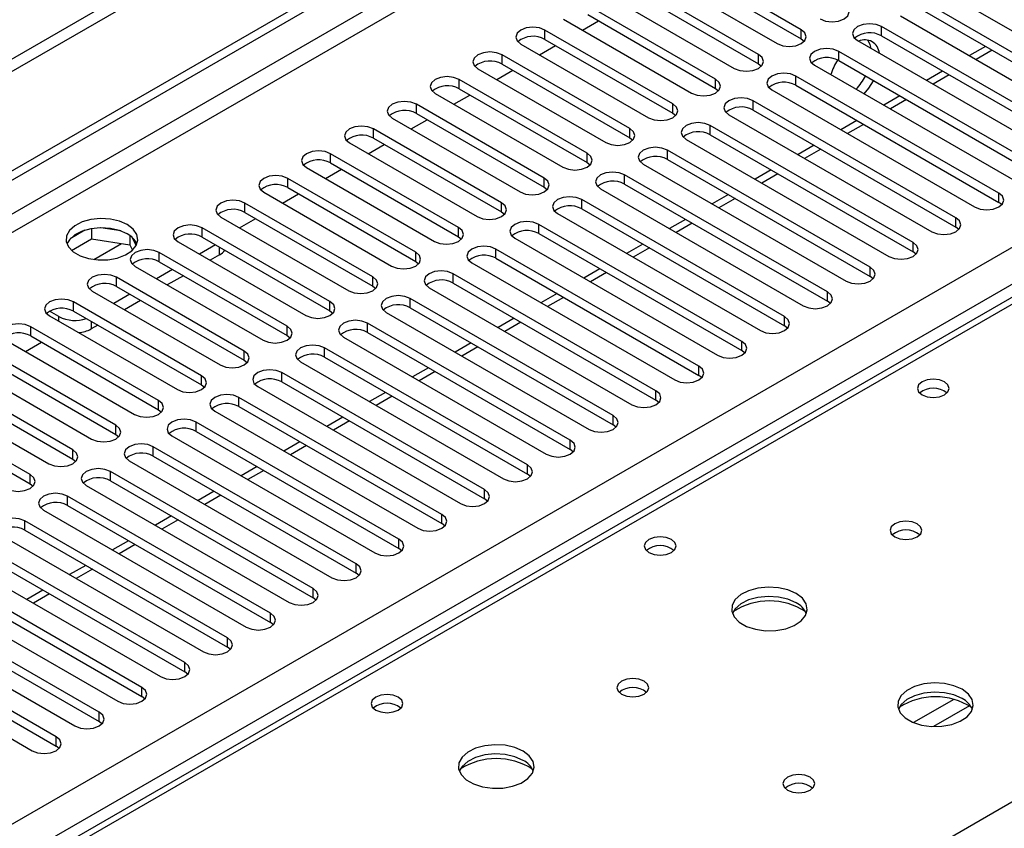
# Model space of a CAD drawing. Units: millimetres. Extents: x 4 to 10294, y 11 to 14564.
# Drawn here: x 3045 to 3175, y 2225 to 2332 of the extents above; entities that cross this region are included whole.
import ezdxf

# ---------------------------------------------------------------- set-up
doc = ezdxf.new("R2010")
doc.units = ezdxf.units.MM
doc.header["$LTSCALE"] = 49

msp = doc.modelspace()

# ---------------------------------------------------------------- linework, layer by layer
at = {"color": 7, "linetype": 'Continuous', "lineweight": 25}
for p, q in [((4267.19, 3032.262), (2766.002, 2165.644)), ((4267.19, 3030.629), (2766.002, 2164.011)), ((2563.416, 2033.946), (3934.496, 2825.454)), ((2564.477, 2033.334), (3935.557, 2824.841)), ((3681.391, 2586.381), (2963.678, 2172.054)), ((3148.618, 2330.24), (3131.735, 2339.986)), ((3131.735, 2338.761), (3148.618, 2329.015)), ((3128.554, 2338.149), (3145.436, 2328.403)), ((3142.961, 2326.974), (3126.079, 2336.72)), ((3122.897, 2334.883), (3139.779, 2325.137)), ((3126.079, 2335.495), (3142.961, 2325.75)), ((3167.356, 2335.342), (3194.137, 2319.882)), ((3191.663, 2318.453), (3164.881, 2333.914)), ((3137.304, 2323.709), (3120.422, 2333.454)), ((3120.422, 2332.23), (3137.304, 2322.484)), ((3164.881, 2332.689), (3191.663, 2317.228)), ((3117.24, 2331.618), (3134.122, 2321.872)), ((3119.722, 2330.185), (3121.843, 2331.409)), ((3161.699, 2332.077), (3188.481, 2316.616)), ((3131.647, 2320.443), (3114.765, 2330.189)), ((3186.006, 2315.187), (3159.224, 2330.648)), ((3111.583, 2328.352), (3128.465, 2318.606)), ((3114.765, 2328.964), (3131.647, 2319.218)), ((3148.618, 2329.015), (3149.011, 2328.709)), ((3156.042, 2328.811), (3182.824, 2313.35)), ((3159.224, 2329.423), (3186.006, 2313.963)), ((3114.065, 2326.919), (3116.186, 2328.143)), ((3180.349, 2311.922), (3153.567, 2327.383)), ((3172.936, 2328.039), (3170.814, 2326.815)), ((3125.99, 2317.177), (3109.108, 2326.923)), ((3142.961, 2325.75), (3143.354, 2325.443)), ((3153.567, 2326.158), (3180.349, 2310.697)), ((3105.926, 2325.086), (3122.808, 2315.34)), ((3108.408, 2323.653), (3110.529, 2324.878)), ((3109.108, 2325.698), (3125.99, 2315.953)), ((3150.385, 2325.546), (3177.167, 2310.085)), ((3167.279, 2324.774), (3165.158, 2323.549)), ((3120.333, 2313.912), (3103.451, 2323.658)), ((3174.692, 2308.656), (3147.911, 2324.117)), ((3103.451, 2322.433), (3120.333, 2312.687)), ((3137.304, 2322.484), (3137.697, 2322.178)), ((3144.729, 2322.28), (3171.51, 2306.819)), ((3147.911, 2322.892), (3174.692, 2307.431)), ((3100.269, 2321.821), (3117.151, 2312.075)), ((3102.751, 2320.388), (3104.873, 2321.612)), ((3169.035, 2305.39), (3142.253, 2320.851)), ((3161.622, 2321.508), (3159.501, 2320.283)), ((3114.677, 2310.646), (3097.794, 2320.392)), ((3142.253, 2319.626), (3169.035, 2304.166)), ((3094.612, 2318.555), (3111.494, 2308.809)), ((3097.095, 2317.122), (3099.216, 2318.347)), ((3097.794, 2319.167), (3114.677, 2309.421)), ((3131.647, 2319.218), (3132.04, 2318.912)), ((3139.072, 2319.014), (3165.853, 2303.554)), ((3155.965, 2318.242), (3153.844, 2317.018)), ((3109.019, 2307.38), (3092.137, 2317.126)), ((3163.378, 2302.125), (3136.597, 2317.586)), ((3092.137, 2315.901), (3109.019, 2306.156)), ((3125.99, 2315.953), (3126.383, 2315.647)), ((3133.415, 2315.749), (3160.196, 2300.288)), ((3136.597, 2316.361), (3163.378, 2300.9)), ((3088.955, 2315.289), (3105.838, 2305.544)), ((3091.438, 2313.857), (3093.559, 2315.081)), ((3157.722, 2298.859), (3130.94, 2314.32)), ((3150.308, 2314.977), (3148.187, 2313.752)), ((3103.363, 2304.115), (3086.48, 2313.861)), ((3130.94, 2313.095), (3157.722, 2297.634)), ((3083.299, 2312.024), (3100.181, 2302.278)), ((3085.781, 2310.591), (3087.902, 2311.815)), ((3086.48, 2312.636), (3103.363, 2302.89)), ((3120.333, 2312.687), (3120.727, 2312.381)), ((3127.758, 2312.483), (3154.54, 2297.022)), ((3144.651, 2311.711), (3142.53, 2310.486)), ((3097.706, 2300.849), (3080.824, 2310.595)), ((3152.065, 2295.594), (3125.283, 2311.054)), ((3080.824, 2309.37), (3097.706, 2299.624)), ((3114.677, 2309.421), (3115.07, 2309.115)), ((3122.101, 2309.217), (3148.883, 2293.757)), ((3125.283, 2309.83), (3152.065, 2294.369)), ((3077.642, 2308.758), (3094.524, 2299.012)), ((3080.124, 2307.325), (3082.245, 2308.55)), ((3146.408, 2292.328), (3119.626, 2307.789)), ((3138.995, 2308.445), (3136.873, 2307.221)), ((3092.049, 2297.584), (3075.167, 2307.33)), ((3119.626, 2306.564), (3146.408, 2291.103)), ((3175.085, 2307.125), (3174.692, 2307.431)), ((3071.985, 2305.493), (3088.867, 2295.747)), ((3074.467, 2304.06), (3076.588, 2305.284)), ((3075.167, 2306.105), (3092.049, 2296.359)), ((3109.019, 2306.156), (3109.413, 2305.85)), ((3116.444, 2305.952), (3143.226, 2290.491)), ((3133.337, 2305.18), (3131.216, 2303.955)), ((3054.017, 2303.733), (3052.088, 2302.619)), ((3054.91, 2303.946), (3054.91, 2302.615)), ((3058.765, 2303.652), (3056.13, 2304.059)), ((3086.392, 2294.318), (3069.51, 2304.064)), ((3140.751, 2289.062), (3113.969, 2304.523)), ((3169.428, 2303.86), (3169.035, 2304.166)), ((3052.252, 2301.081), (3054.91, 2302.615)), ((3054.91, 2302.615), (3059.985, 2301.83)), ((3059.985, 2303.027), (3059.985, 2301.83)), ((3060.797, 2301.714), (3060.312, 2302.759)), ((3069.51, 2302.839), (3086.392, 2293.093)), ((3103.363, 2302.89), (3103.756, 2302.584)), ((3110.787, 2302.686), (3137.569, 2287.225)), ((3113.969, 2303.298), (3140.751, 2287.837)), ((3059.985, 2301.83), (3060.319, 2301.11)), ((3066.328, 2302.227), (3083.21, 2292.481)), ((3071.278, 2301.819), (3069.157, 2300.594)), ((3135.094, 2285.797), (3108.312, 2301.257)), ((3127.681, 2301.914), (3125.56, 2300.689)), ((3080.735, 2291.052), (3063.853, 2300.798)), ((3071.826, 2300.502), (3070.571, 2299.778)), ((3108.312, 2300.033), (3135.094, 2284.572)), ((3163.772, 2300.594), (3163.378, 2300.9)), ((3060.671, 2298.961), (3077.553, 2289.215)), ((3065.621, 2298.553), (3063.5, 2297.328)), ((3063.853, 2299.573), (3080.735, 2289.827)), ((3097.706, 2299.624), (3098.099, 2299.318)), ((3105.13, 2299.421), (3131.912, 2283.96)), ((3122.024, 2298.648), (3119.903, 2297.424)), ((3075.078, 2287.787), (3058.196, 2297.533)), ((3067.035, 2297.736), (3064.914, 2296.512)), ((3129.437, 2282.531), (3102.656, 2297.992)), ((3158.115, 2297.328), (3157.722, 2297.634)), ((3058.196, 2296.308), (3075.078, 2286.562)), ((3092.049, 2296.359), (3092.442, 2296.053)), ((3099.474, 2296.155), (3126.255, 2280.694)), ((3102.656, 2296.767), (3129.437, 2281.306)), ((3055.014, 2295.696), (3071.897, 2285.95)), ((3059.964, 2295.287), (3057.843, 2294.063)), ((3123.781, 2279.265), (3096.999, 2294.726)), ((3116.367, 2295.383), (3114.246, 2294.158)), ((3069.422, 2284.521), (3052.539, 2294.267)), ((3061.378, 2294.471), (3059.257, 2293.246)), ((3096.999, 2293.501), (3123.781, 2278.041)), ((3152.458, 2294.063), (3152.065, 2294.369)), ((3049.358, 2292.43), (3066.24, 2282.684)), ((3050.613, 2292.338), (3049.376, 2293.053)), ((3052.539, 2293.042), (3069.422, 2283.296)), ((3086.392, 2293.093), (3086.785, 2292.787)), ((3093.817, 2292.889), (3120.599, 2277.429)), ((3110.71, 2292.117), (3108.589, 2290.893)), ((3063.765, 2281.255), (3046.883, 2291.001)), ((3055.722, 2291.205), (3054.855, 2290.705)), ((3118.124, 2276), (3091.342, 2291.461)), ((3146.801, 2290.797), (3146.408, 2291.103)), ((3046.883, 2289.777), (3063.765, 2280.031)), ((3080.735, 2289.827), (3081.128, 2289.521)), ((3088.16, 2289.624), (3114.941, 2274.163)), ((3091.342, 2290.236), (3118.124, 2274.775)), ((3043.7, 2289.164), (3060.583, 2279.418)), ((3046.183, 2287.731), (3048.304, 2288.956)), ((3112.467, 2272.734), (3085.685, 2288.195)), ((3105.053, 2288.851), (3102.932, 2287.627)), ((3058.108, 2277.99), (3041.226, 2287.736)), ((3085.685, 2286.97), (3112.467, 2271.509)), ((3141.144, 2287.531), (3140.751, 2287.837)), ((3038.044, 2285.899), (3054.926, 2276.153)), ((3041.226, 2286.511), (3058.108, 2276.765)), ((3075.078, 2286.562), (3075.472, 2286.256)), ((3082.503, 2286.358), (3109.285, 2270.897)), ((3099.396, 2285.586), (3097.275, 2284.361)), ((3052.451, 2274.724), (3035.569, 2284.47)), ((3106.81, 2269.469), (3080.028, 2284.929)), ((3135.487, 2284.266), (3135.094, 2284.572)), ((3035.569, 2283.245), (3052.451, 2273.499)), ((3069.422, 2283.296), (3069.815, 2282.99)), ((3076.846, 2283.092), (3103.628, 2267.632)), ((3080.028, 2283.704), (3106.81, 2268.244)), ((3032.387, 2282.633), (3049.269, 2272.887)), ((3101.153, 2266.203), (3074.371, 2281.664)), ((3093.74, 2282.32), (3091.618, 2281.096)), ((3046.794, 2271.459), (3029.912, 2281.204)), ((3074.371, 2280.439), (3101.153, 2264.978)), ((3129.831, 2281), (3129.437, 2281.306)), ((3029.912, 2279.98), (3046.794, 2270.234)), ((3063.765, 2280.031), (3064.158, 2279.725)), ((3071.189, 2279.827), (3097.971, 2264.366)), ((3088.083, 2279.055), (3085.962, 2277.83)), ((3095.496, 2262.937), (3068.715, 2278.398)), ((3124.174, 2277.735), (3123.781, 2278.041)), ((3058.108, 2276.765), (3058.501, 2276.459)), ((3065.532, 2276.561), (3092.314, 2261.1)), ((3068.715, 2277.173), (3095.496, 2261.713)), ((3089.839, 2259.672), (3063.057, 2275.132)), ((3082.426, 2275.789), (3080.305, 2274.565)), ((3063.057, 2273.907), (3089.839, 2258.447)), ((3118.517, 2274.469), (3118.124, 2274.775)), ((3052.451, 2273.499), (3052.844, 2273.193)), ((3059.876, 2273.295), (3086.657, 2257.835)), ((3076.769, 2272.523), (3074.648, 2271.299)), ((3084.182, 2256.406), (3057.401, 2271.867)), ((3112.86, 2271.203), (3112.467, 2271.509)), ((3046.794, 2270.234), (3047.187, 2269.928)), ((3054.219, 2270.03), (3081, 2254.569)), ((3057.401, 2270.642), (3084.182, 2255.181)), ((3078.526, 2253.14), (3051.744, 2268.601)), ((3071.112, 2269.258), (3068.991, 2268.033)), ((3051.744, 2267.376), (3078.526, 2251.916)), ((3107.203, 2267.938), (3106.81, 2268.244)), ((3048.562, 2266.764), (3075.344, 2251.303)), ((3065.455, 2265.992), (3063.334, 2264.768)), ((3072.869, 2249.875), (3046.087, 2265.336)), ((3101.546, 2264.672), (3101.153, 2264.978)), ((3042.905, 2263.499), (3069.687, 2248.038)), ((3046.087, 2264.111), (3072.869, 2248.65)), ((3067.212, 2246.609), (3040.43, 2262.07)), ((3059.799, 2262.727), (3057.677, 2261.502)), ((3040.43, 2260.845), (3067.212, 2245.384)), ((3095.89, 2261.406), (3095.496, 2261.713)), ((3037.248, 2260.233), (3064.03, 2244.772)), ((3054.142, 2259.461), (3052.02, 2258.236)), ((3061.555, 2243.343), (3034.773, 2258.804)), ((3090.232, 2258.141), (3089.839, 2258.447)), ((3031.591, 2256.967), (3058.373, 2241.507)), ((3034.773, 2257.579), (3061.555, 2242.119)), ((3055.898, 2240.078), (3029.116, 2255.539)), ((3048.485, 2256.195), (3046.364, 2254.971)), ((3029.116, 2254.314), (3055.898, 2238.853)), ((3084.576, 2254.875), (3084.182, 2255.181)), ((3025.935, 2253.702), (3052.716, 2238.241)), ((3050.241, 2236.812), (3023.46, 2252.273)), ((3078.919, 2251.61), (3078.526, 2251.916)), ((3020.278, 2250.436), (3047.059, 2234.975)), ((3023.46, 2251.048), (3050.241, 2235.587)), ((3073.262, 2248.344), (3072.869, 2248.65)), ((3067.605, 2245.078), (3067.212, 2245.384)), ((3061.948, 2241.813), (3061.555, 2242.119)), ((3056.291, 2238.547), (3055.898, 2238.853)), ((3050.635, 2235.281), (3050.241, 2235.587))]:
    msp.add_line(p, q, dxfattribs=at)
at = {"color": 8, "linetype": 'Continuous', "lineweight": 25}
for p, q in [((3935.557, 2820.35), (2564.477, 2028.843)), ((2565.537, 2027.006), (3936.618, 2818.513)), ((2708.55, 2031.394), (3929.016, 2735.954)), ((3931.137, 2732.28), (2710.671, 2027.72)), ((3682.766, 2586.245), (2965.053, 2171.918)), ((3021.975, 2139.058), (3360.502, 2334.485)), ((3114.765, 2328.964), (3114.765, 2330.189)), ((3148.618, 2329.015), (3148.618, 2330.24)), ((3159.224, 2329.423), (3159.224, 2330.648)), ((3153.567, 2326.158), (3153.567, 2327.383)), ((3173.814, 2327.532), (3171.693, 2326.307)), ((3109.108, 2325.698), (3109.108, 2326.923)), ((3142.961, 2325.75), (3142.961, 2326.974)), ((3103.451, 2322.433), (3103.451, 2323.658)), ((3137.304, 2322.484), (3137.304, 2323.709)), ((3147.911, 2322.892), (3147.911, 2324.117)), ((3168.157, 2324.266), (3166.036, 2323.042)), ((3142.253, 2319.626), (3142.253, 2320.851)), ((3162.501, 2321.001), (3160.379, 2319.776)), ((3097.794, 2319.167), (3097.794, 2320.392)), ((3131.647, 2319.218), (3131.647, 2320.443)), ((3092.137, 2315.901), (3092.137, 2317.126)), ((3125.99, 2315.953), (3125.99, 2317.177)), ((3136.597, 2316.361), (3136.597, 2317.586)), ((3156.844, 2317.735), (3154.723, 2316.511)), ((3130.94, 2313.095), (3130.94, 2314.32)), ((3151.187, 2314.469), (3149.065, 2313.245)), ((3086.48, 2312.636), (3086.48, 2313.861)), ((3120.333, 2312.687), (3120.333, 2313.912)), ((3080.824, 2309.37), (3080.824, 2310.595)), ((3114.677, 2309.421), (3114.677, 2310.646)), ((3125.283, 2309.83), (3125.283, 2311.054)), ((3145.53, 2311.204), (3143.409, 2309.979)), ((3119.626, 2306.564), (3119.626, 2307.789)), ((3139.873, 2307.938), (3137.752, 2306.714)), ((3174.692, 2307.431), (3174.692, 2308.656)), ((3075.167, 2306.105), (3075.167, 2307.33)), ((3109.019, 2306.156), (3109.019, 2307.38)), ((3169.035, 2304.166), (3169.035, 2305.39)), ((3069.51, 2302.839), (3069.51, 2304.064)), ((3103.363, 2302.89), (3103.363, 2304.115)), ((3113.969, 2303.298), (3113.969, 2304.523)), ((3134.216, 2304.673), (3132.095, 2303.448)), ((3055.192, 2299.873), (3058.879, 2302.001)), ((3071.826, 2300.502), (3071.826, 2301.502)), ((3108.312, 2300.033), (3108.312, 2301.257)), ((3128.559, 2301.407), (3126.438, 2300.182)), ((3163.378, 2300.9), (3163.378, 2302.125)), ((3063.853, 2299.573), (3063.853, 2300.798)), ((3097.706, 2299.624), (3097.706, 2300.849)), ((3157.722, 2297.634), (3157.722, 2298.859)), ((3058.196, 2296.308), (3058.196, 2297.533)), ((3092.049, 2296.359), (3092.049, 2297.584)), ((3102.656, 2296.767), (3102.656, 2297.992)), ((3122.902, 2298.141), (3120.781, 2296.917)), ((3096.999, 2293.501), (3096.999, 2294.726)), ((3117.246, 2294.876), (3115.124, 2293.651)), ((3152.065, 2294.369), (3152.065, 2295.594)), ((3052.539, 2293.042), (3052.539, 2294.267)), ((3086.392, 2293.093), (3086.392, 2294.318)), ((3050.613, 2291.705), (3050.613, 2292.338)), ((3146.408, 2291.103), (3146.408, 2292.328)), ((3046.883, 2289.777), (3046.883, 2291.001)), ((3054.855, 2291.705), (3054.855, 2290.705)), ((3080.735, 2289.827), (3080.735, 2291.052)), ((3091.342, 2290.236), (3091.342, 2291.461)), ((3111.589, 2291.61), (3109.468, 2290.385)), ((3085.685, 2286.97), (3085.685, 2288.195)), ((3105.932, 2288.344), (3103.811, 2287.12)), ((3140.751, 2287.837), (3140.751, 2289.062)), ((3075.078, 2286.562), (3075.078, 2287.787)), ((3135.094, 2284.572), (3135.094, 2285.797)), ((3069.422, 2283.296), (3069.422, 2284.521)), ((3080.028, 2283.704), (3080.028, 2284.929)), ((3100.275, 2285.079), (3098.154, 2283.854)), ((3074.371, 2280.439), (3074.371, 2281.664)), ((3094.618, 2281.813), (3092.497, 2280.589)), ((3129.437, 2281.306), (3129.437, 2282.531)), ((3063.765, 2280.031), (3063.765, 2281.255)), ((3123.781, 2278.041), (3123.781, 2279.265)), ((3058.108, 2276.765), (3058.108, 2277.99)), ((3068.715, 2277.173), (3068.715, 2278.398)), ((3088.961, 2278.547), (3086.84, 2277.323)), ((3063.057, 2273.907), (3063.057, 2275.132)), ((3083.305, 2275.282), (3081.183, 2274.057)), ((3118.124, 2274.775), (3118.124, 2276)), ((3052.451, 2273.499), (3052.451, 2274.724)), ((3112.467, 2271.509), (3112.467, 2272.734)), ((3046.794, 2270.234), (3046.794, 2271.459)), ((3057.401, 2270.642), (3057.401, 2271.867)), ((3077.648, 2272.016), (3075.527, 2270.792)), ((3051.744, 2267.376), (3051.744, 2268.601)), ((3071.991, 2268.75), (3069.869, 2267.526)), ((3106.81, 2268.244), (3106.81, 2269.469)), ((3101.153, 2264.978), (3101.153, 2266.203)), ((3046.087, 2264.111), (3046.087, 2265.336)), ((3066.334, 2265.485), (3064.213, 2264.26)), ((3060.677, 2262.219), (3058.556, 2260.995)), ((3095.496, 2261.713), (3095.496, 2262.937)), ((3089.839, 2258.447), (3089.839, 2259.672)), ((3055.02, 2258.954), (3052.899, 2257.729)), ((3049.363, 2255.688), (3047.242, 2254.464)), ((3084.182, 2255.181), (3084.182, 2256.406)), ((3078.526, 2251.916), (3078.526, 2253.14)), ((3072.869, 2248.65), (3072.869, 2249.875)), ((3067.212, 2245.384), (3067.212, 2246.609)), ((3061.555, 2242.119), (3061.555, 2243.343)), ((3168.778, 2241.76), (3163.454, 2238.686)), ((3055.898, 2238.853), (3055.898, 2240.078)), ((3170.819, 2240.897), (3166.085, 2238.164)), ((3050.241, 2235.587), (3050.241, 2236.812))]:
    msp.add_line(p, q, dxfattribs=at)
at = {"color": 7, "linetype": 'Continuous', "lineweight": 25, "flags": 128}
for points in [[(3151.092, 2331.669), (3151.822, 2331.387), (3152.683, 2331.288), (3153.545, 2331.387), (3154.275, 2331.669), (3154.762, 2332.09), (3154.933, 2332.587), (3154.762, 2333.084), (3154.274, 2333.506)], [(3159.224, 2330.648), (3158.494, 2330.93), (3157.633, 2331.029), (3156.772, 2330.93), (3156.042, 2330.648), (3155.555, 2330.227), (3155.383, 2329.73), (3155.554, 2329.233), (3156.042, 2328.811)], [(3114.765, 2330.189), (3114.035, 2330.47), (3113.174, 2330.569), (3112.313, 2330.47), (3111.583, 2330.189), (3111.095, 2329.768), (3110.924, 2329.27), (3111.095, 2328.773), (3111.583, 2328.352)], [(3145.436, 2328.403), (3146.166, 2328.121), (3147.027, 2328.023), (3147.888, 2328.122), (3148.617, 2328.403), (3149.105, 2328.824), (3149.277, 2329.321), (3149.105, 2329.819), (3148.618, 2330.24)], [(3157.866, 2327.758), (3157.723, 2328.307), (3157.415, 2328.868)], [(3109.108, 2326.923), (3108.378, 2327.205), (3107.517, 2327.304), (3106.656, 2327.205), (3105.926, 2326.923), (3105.438, 2326.502), (3105.267, 2326.005), (3105.438, 2325.508), (3105.926, 2325.086)], [(3153.567, 2327.383), (3152.837, 2327.664), (3151.976, 2327.763), (3151.115, 2327.664), (3150.385, 2327.382), (3149.898, 2326.961), (3149.726, 2326.464), (3149.898, 2325.967), (3150.385, 2325.546)], [(3139.779, 2325.137), (3140.509, 2324.856), (3141.37, 2324.757), (3142.231, 2324.856), (3142.961, 2325.137), (3143.448, 2325.559), (3143.62, 2326.056), (3143.449, 2326.553), (3142.961, 2326.974)], [(3147.911, 2324.117), (3147.181, 2324.399), (3146.32, 2324.497), (3145.458, 2324.398), (3144.728, 2324.117), (3144.241, 2323.695), (3144.07, 2323.198), (3144.241, 2322.701), (3144.729, 2322.28)], [(3103.451, 2323.658), (3102.721, 2323.939), (3101.86, 2324.038), (3100.999, 2323.939), (3100.269, 2323.658), (3099.782, 2323.236), (3099.61, 2322.739), (3099.781, 2322.242), (3100.269, 2321.821)], [(3134.122, 2321.872), (3134.852, 2321.59), (3135.713, 2321.491), (3136.574, 2321.59), (3137.304, 2321.872), (3137.792, 2322.293), (3137.963, 2322.79), (3137.791, 2323.287), (3137.304, 2323.709)], [(3156.937, 2321.763), (3157.555, 2322.518), (3158.162, 2323.505)], [(3097.794, 2320.392), (3097.064, 2320.673), (3096.203, 2320.773), (3095.342, 2320.674), (3094.612, 2320.392), (3094.124, 2319.971), (3093.953, 2319.473), (3094.125, 2318.977), (3094.612, 2318.555)], [(3142.253, 2320.851), (3141.524, 2321.133), (3140.662, 2321.232), (3139.802, 2321.133), (3139.072, 2320.851), (3138.584, 2320.43), (3138.412, 2319.933), (3138.584, 2319.436), (3139.072, 2319.014)], [(3128.465, 2318.606), (3129.195, 2318.324), (3130.056, 2318.226), (3130.917, 2318.325), (3131.647, 2318.606), (3132.135, 2319.027), (3132.306, 2319.525), (3132.135, 2320.022), (3131.647, 2320.443)], [(3136.597, 2317.586), (3135.867, 2317.867), (3135.006, 2317.966), (3134.145, 2317.867), (3133.415, 2317.586), (3132.927, 2317.164), (3132.756, 2316.667), (3132.927, 2316.17), (3133.415, 2315.749)], [(3092.137, 2317.126), (3091.407, 2317.408), (3090.546, 2317.507), (3089.686, 2317.408), (3088.955, 2317.126), (3088.468, 2316.705), (3088.296, 2316.208), (3088.468, 2315.711), (3088.955, 2315.289)], [(3122.808, 2315.34), (3123.538, 2315.059), (3124.399, 2314.96), (3125.26, 2315.059), (3125.99, 2315.34), (3126.478, 2315.762), (3126.649, 2316.259), (3126.478, 2316.756), (3125.99, 2317.177)], [(3086.48, 2313.861), (3085.751, 2314.142), (3084.89, 2314.241), (3084.028, 2314.142), (3083.299, 2313.861), (3082.811, 2313.439), (3082.64, 2312.942), (3082.811, 2312.445), (3083.299, 2312.024)], [(3130.94, 2314.32), (3130.21, 2314.602), (3129.349, 2314.7), (3128.488, 2314.601), (3127.758, 2314.32), (3127.27, 2313.899), (3127.099, 2313.402), (3127.27, 2312.904), (3127.758, 2312.483)], [(3117.151, 2312.075), (3117.881, 2311.793), (3118.742, 2311.694), (3119.603, 2311.793), (3120.333, 2312.075), (3120.821, 2312.496), (3120.992, 2312.993), (3120.821, 2313.49), (3120.333, 2313.912)], [(3125.283, 2311.054), (3124.553, 2311.336), (3123.692, 2311.435), (3122.831, 2311.336), (3122.101, 2311.054), (3121.613, 2310.633), (3121.442, 2310.136), (3121.613, 2309.639), (3122.101, 2309.217)], [(3080.824, 2310.595), (3080.094, 2310.877), (3079.233, 2310.976), (3078.372, 2310.877), (3077.642, 2310.595), (3077.154, 2310.174), (3076.983, 2309.677), (3077.154, 2309.18), (3077.642, 2308.758)], [(3111.494, 2308.809), (3112.225, 2308.528), (3113.085, 2308.429), (3113.946, 2308.528), (3114.676, 2308.809), (3115.164, 2309.231), (3115.336, 2309.728), (3115.164, 2310.225), (3114.677, 2310.646)], [(3075.167, 2307.33), (3074.437, 2307.611), (3073.576, 2307.71), (3072.715, 2307.611), (3071.985, 2307.329), (3071.497, 2306.908), (3071.326, 2306.411), (3071.497, 2305.914), (3071.985, 2305.493)], [(3119.626, 2307.789), (3118.896, 2308.07), (3118.035, 2308.169), (3117.174, 2308.07), (3116.444, 2307.789), (3115.956, 2307.367), (3115.785, 2306.87), (3115.957, 2306.373), (3116.444, 2305.952)], [(3171.51, 2306.819), (3172.24, 2306.538), (3173.101, 2306.439), (3173.962, 2306.538), (3174.692, 2306.819), (3175.18, 2307.241), (3175.351, 2307.738), (3175.18, 2308.235), (3174.692, 2308.656)], [(3105.838, 2305.544), (3106.567, 2305.262), (3107.429, 2305.163), (3108.29, 2305.262), (3109.02, 2305.544), (3109.507, 2305.965), (3109.678, 2306.462), (3109.507, 2306.959), (3109.019, 2307.38)], [(3059.628, 2304.482), (3058.598, 2304.934), (3057.394, 2305.208), (3056.107, 2305.284), (3054.833, 2305.157), (3053.665, 2304.836), (3052.69, 2304.346), (3051.98, 2303.721), (3051.589, 2303.009), (3051.545, 2302.263), (3051.851, 2301.537), (3052.485, 2300.887), (3053.4, 2300.358), (3054.527, 2299.992), (3055.784, 2299.816), (3057.077, 2299.841), (3058.31, 2300.067), (3059.391, 2300.477), (3060.242, 2301.04), (3060.797, 2301.714), (3061.017, 2302.45), (3060.885, 2303.193), (3060.41, 2303.887), (3059.628, 2304.482)], [(3165.853, 2303.554), (3166.583, 2303.272), (3167.444, 2303.173), (3168.305, 2303.272), (3169.035, 2303.554), (3169.523, 2303.975), (3169.694, 2304.472), (3169.523, 2304.969), (3169.035, 2305.39)], [(3059.628, 2303.258), (3058.598, 2303.709), (3057.394, 2303.983), (3056.107, 2304.059), (3054.833, 2303.932), (3053.665, 2303.612), (3052.69, 2303.121), (3051.98, 2302.496), (3051.64, 2301.931)], [(3069.51, 2304.064), (3068.78, 2304.345), (3067.919, 2304.444), (3067.058, 2304.345), (3066.328, 2304.064), (3065.84, 2303.642), (3065.669, 2303.145), (3065.84, 2302.648), (3066.328, 2302.227)], [(3100.181, 2302.278), (3100.911, 2301.996), (3101.772, 2301.897), (3102.633, 2301.996), (3103.363, 2302.278), (3103.85, 2302.699), (3104.022, 2303.196), (3103.85, 2303.693), (3103.363, 2304.115)], [(3113.969, 2304.523), (3113.239, 2304.805), (3112.378, 2304.903), (3111.517, 2304.805), (3110.787, 2304.523), (3110.3, 2304.102), (3110.128, 2303.605), (3110.299, 2303.107), (3110.787, 2302.686)], [(3063.853, 2300.798), (3063.123, 2301.08), (3062.262, 2301.179), (3061.401, 2301.08), (3060.671, 2300.798), (3060.183, 2300.377), (3060.012, 2299.88), (3060.183, 2299.383), (3060.671, 2298.961)], [(3108.312, 2301.257), (3107.583, 2301.539), (3106.721, 2301.638), (3105.86, 2301.539), (3105.131, 2301.258), (3104.643, 2300.836), (3104.471, 2300.339), (3104.643, 2299.842), (3105.13, 2299.421)], [(3160.196, 2300.288), (3160.926, 2300.006), (3161.787, 2299.907), (3162.648, 2300.006), (3163.379, 2300.288), (3163.866, 2300.709), (3164.037, 2301.206), (3163.866, 2301.703), (3163.378, 2302.125)], [(3094.524, 2299.012), (3095.254, 2298.731), (3096.115, 2298.632), (3096.976, 2298.731), (3097.706, 2299.012), (3098.194, 2299.434), (3098.365, 2299.931), (3098.194, 2300.428), (3097.706, 2300.849)], [(3154.54, 2297.022), (3155.27, 2296.741), (3156.131, 2296.642), (3156.992, 2296.741), (3157.721, 2297.022), (3158.209, 2297.444), (3158.381, 2297.941), (3158.209, 2298.438), (3157.722, 2298.859)], [(3058.196, 2297.533), (3057.466, 2297.814), (3056.605, 2297.913), (3055.744, 2297.814), (3055.014, 2297.533), (3054.527, 2297.111), (3054.355, 2296.614), (3054.527, 2296.117), (3055.014, 2295.696)], [(3088.867, 2295.747), (3089.597, 2295.465), (3090.458, 2295.366), (3091.319, 2295.465), (3092.049, 2295.747), (3092.537, 2296.168), (3092.708, 2296.665), (3092.537, 2297.162), (3092.049, 2297.584)], [(3102.656, 2297.992), (3101.926, 2298.273), (3101.065, 2298.372), (3100.204, 2298.273), (3099.474, 2297.992), (3098.986, 2297.57), (3098.815, 2297.073), (3098.986, 2296.576), (3099.474, 2296.155)], [(3052.539, 2294.267), (3051.81, 2294.549), (3050.948, 2294.647), (3050.087, 2294.548), (3049.357, 2294.267), (3048.87, 2293.846), (3048.699, 2293.349), (3048.87, 2292.851), (3049.358, 2292.43)], [(3096.999, 2294.726), (3096.269, 2295.008), (3095.408, 2295.107), (3094.547, 2295.008), (3093.817, 2294.726), (3093.329, 2294.305), (3093.158, 2293.808), (3093.329, 2293.311), (3093.817, 2292.889)], [(3148.883, 2293.757), (3149.613, 2293.475), (3150.474, 2293.376), (3151.335, 2293.475), (3152.065, 2293.757), (3152.552, 2294.178), (3152.724, 2294.675), (3152.553, 2295.172), (3152.065, 2295.594)], [(3083.21, 2292.481), (3083.94, 2292.2), (3084.801, 2292.101), (3085.662, 2292.199), (3086.392, 2292.481), (3086.88, 2292.903), (3087.051, 2293.4), (3086.88, 2293.897), (3086.392, 2294.318)], [(3143.226, 2290.491), (3143.956, 2290.21), (3144.817, 2290.111), (3145.678, 2290.209), (3146.408, 2290.491), (3146.896, 2290.912), (3147.067, 2291.41), (3146.895, 2291.906), (3146.408, 2292.328)], [(3046.883, 2291.001), (3046.153, 2291.283), (3045.292, 2291.382), (3044.431, 2291.283), (3043.701, 2291.001), (3043.213, 2290.58), (3043.042, 2290.083), (3043.213, 2289.586), (3043.7, 2289.164)], [(3077.553, 2289.215), (3078.283, 2288.934), (3079.144, 2288.835), (3080.005, 2288.934), (3080.735, 2289.215), (3081.223, 2289.637), (3081.394, 2290.134), (3081.223, 2290.631), (3080.735, 2291.052)], [(3091.342, 2291.461), (3090.612, 2291.742), (3089.751, 2291.841), (3088.89, 2291.742), (3088.16, 2291.461), (3087.672, 2291.039), (3087.501, 2290.542), (3087.672, 2290.045), (3088.16, 2289.624)], [(3085.685, 2288.195), (3084.955, 2288.476), (3084.094, 2288.575), (3083.233, 2288.476), (3082.503, 2288.195), (3082.015, 2287.774), (3081.844, 2287.276), (3082.015, 2286.779), (3082.503, 2286.358)], [(3137.569, 2287.225), (3138.299, 2286.944), (3139.16, 2286.845), (3140.021, 2286.944), (3140.751, 2287.225), (3141.239, 2287.647), (3141.41, 2288.144), (3141.239, 2288.641), (3140.751, 2289.062)], [(3071.897, 2285.95), (3072.626, 2285.668), (3073.487, 2285.569), (3074.349, 2285.668), (3075.079, 2285.95), (3075.566, 2286.371), (3075.737, 2286.868), (3075.566, 2287.365), (3075.078, 2287.787)], [(3131.912, 2283.96), (3132.642, 2283.678), (3133.503, 2283.579), (3134.364, 2283.678), (3135.094, 2283.96), (3135.582, 2284.381), (3135.753, 2284.878), (3135.582, 2285.375), (3135.094, 2285.797)], [(3066.24, 2282.684), (3066.97, 2282.403), (3067.831, 2282.304), (3068.692, 2282.403), (3069.421, 2282.684), (3069.909, 2283.106), (3070.081, 2283.603), (3069.909, 2284.1), (3069.422, 2284.521)], [(3080.028, 2284.929), (3079.298, 2285.211), (3078.437, 2285.31), (3077.576, 2285.211), (3076.846, 2284.929), (3076.359, 2284.508), (3076.187, 2284.011), (3076.358, 2283.514), (3076.846, 2283.092)], [(3167.533, 2283.705), (3166.852, 2283.967), (3166.048, 2284.06), (3165.244, 2283.967), (3164.563, 2283.705), (3164.108, 2283.311), (3163.948, 2282.847), (3164.108, 2282.383), (3164.563, 2281.99), (3165.244, 2281.727), (3166.048, 2281.635), (3166.852, 2281.727), (3167.533, 2281.99), (3167.988, 2282.383), (3168.148, 2282.847), (3167.988, 2283.311), (3167.533, 2283.705)], [(3074.371, 2281.664), (3073.641, 2281.945), (3072.78, 2282.044), (3071.919, 2281.945), (3071.189, 2281.664), (3070.702, 2281.242), (3070.53, 2280.745), (3070.702, 2280.248), (3071.189, 2279.827)], [(3126.255, 2280.694), (3126.985, 2280.413), (3127.846, 2280.314), (3128.707, 2280.413), (3129.437, 2280.694), (3129.925, 2281.116), (3130.096, 2281.613), (3129.925, 2282.11), (3129.437, 2282.531)], [(3060.583, 2279.418), (3061.313, 2279.137), (3062.174, 2279.038), (3063.035, 2279.137), (3063.765, 2279.418), (3064.253, 2279.84), (3064.424, 2280.337), (3064.253, 2280.834), (3063.765, 2281.255)], [(3120.599, 2277.429), (3121.328, 2277.147), (3122.19, 2277.048), (3123.05, 2277.147), (3123.78, 2277.428), (3124.268, 2277.85), (3124.44, 2278.347), (3124.268, 2278.844), (3123.781, 2279.265)], [(3054.926, 2276.153), (3055.656, 2275.871), (3056.517, 2275.772), (3057.378, 2275.871), (3058.108, 2276.153), (3058.596, 2276.574), (3058.767, 2277.071), (3058.596, 2277.568), (3058.108, 2277.99)], [(3068.715, 2278.398), (3067.985, 2278.68), (3067.124, 2278.779), (3066.263, 2278.68), (3065.532, 2278.398), (3065.045, 2277.977), (3064.874, 2277.48), (3065.045, 2276.983), (3065.532, 2276.561)], [(3063.057, 2275.132), (3062.328, 2275.414), (3061.467, 2275.513), (3060.606, 2275.414), (3059.876, 2275.132), (3059.388, 2274.711), (3059.217, 2274.214), (3059.388, 2273.717), (3059.876, 2273.295)], [(3114.941, 2274.163), (3115.672, 2273.881), (3116.532, 2273.782), (3117.394, 2273.881), (3118.124, 2274.163), (3118.611, 2274.584), (3118.783, 2275.081), (3118.611, 2275.578), (3118.124, 2276)], [(3049.269, 2272.887), (3049.999, 2272.606), (3050.86, 2272.507), (3051.721, 2272.606), (3052.451, 2272.887), (3052.939, 2273.309), (3053.11, 2273.806), (3052.939, 2274.303), (3052.451, 2274.724)], [(3109.285, 2270.897), (3110.015, 2270.616), (3110.876, 2270.517), (3111.737, 2270.616), (3112.467, 2270.897), (3112.954, 2271.319), (3113.126, 2271.816), (3112.954, 2272.313), (3112.467, 2272.734)], [(3043.612, 2269.622), (3044.342, 2269.34), (3045.203, 2269.241), (3046.064, 2269.34), (3046.794, 2269.622), (3047.282, 2270.043), (3047.453, 2270.54), (3047.282, 2271.037), (3046.794, 2271.459)], [(3057.401, 2271.867), (3056.671, 2272.148), (3055.81, 2272.247), (3054.949, 2272.148), (3054.219, 2271.867), (3053.731, 2271.445), (3053.56, 2270.948), (3053.731, 2270.451), (3054.219, 2270.03)], [(3051.744, 2268.601), (3051.014, 2268.883), (3050.153, 2268.982), (3049.292, 2268.883), (3048.562, 2268.601), (3048.074, 2268.18), (3047.903, 2267.683), (3048.074, 2267.186), (3048.562, 2266.764)], [(3103.628, 2267.632), (3104.358, 2267.35), (3105.219, 2267.251), (3106.08, 2267.35), (3106.81, 2267.632), (3107.298, 2268.053), (3107.469, 2268.55), (3107.298, 2269.047), (3106.81, 2269.469)], [(3097.971, 2264.366), (3098.701, 2264.084), (3099.562, 2263.986), (3100.423, 2264.084), (3101.153, 2264.366), (3101.641, 2264.787), (3101.812, 2265.284), (3101.641, 2265.782), (3101.153, 2266.203)], [(3046.087, 2265.336), (3045.357, 2265.617), (3044.496, 2265.716), (3043.635, 2265.617), (3042.905, 2265.335), (3042.418, 2264.914), (3042.246, 2264.417), (3042.417, 2263.92), (3042.905, 2263.499)], [(3163.927, 2264.968), (3163.246, 2265.23), (3162.443, 2265.323), (3161.639, 2265.23), (3160.957, 2264.968), (3160.502, 2264.574), (3160.342, 2264.11), (3160.502, 2263.647), (3160.957, 2263.253), (3161.639, 2262.99), (3162.442, 2262.898), (3163.246, 2262.99), (3163.927, 2263.253), (3164.383, 2263.647), (3164.543, 2264.11), (3164.382, 2264.574), (3163.927, 2264.968)], [(3092.314, 2261.1), (3093.044, 2260.819), (3093.905, 2260.72), (3094.766, 2260.819), (3095.496, 2261.1), (3095.984, 2261.522), (3096.155, 2262.019), (3095.984, 2262.516), (3095.496, 2262.937)], [(3131.47, 2262.886), (3130.789, 2263.149), (3129.986, 2263.241), (3129.182, 2263.149), (3128.501, 2262.886), (3128.046, 2262.493), (3127.886, 2262.029), (3128.045, 2261.565), (3128.501, 2261.172), (3129.182, 2260.909), (3129.986, 2260.817), (3130.789, 2260.909), (3131.47, 2261.172), (3131.926, 2261.565), (3132.086, 2262.029), (3131.926, 2262.493), (3131.47, 2262.886)], [(3086.657, 2257.835), (3087.387, 2257.553), (3088.248, 2257.454), (3089.109, 2257.553), (3089.839, 2257.835), (3090.327, 2258.256), (3090.498, 2258.753), (3090.327, 2259.25), (3089.839, 2259.672)], [(3081, 2254.569), (3081.73, 2254.287), (3082.591, 2254.189), (3083.453, 2254.288), (3084.183, 2254.569), (3084.67, 2254.99), (3084.841, 2255.488), (3084.67, 2255.985), (3084.182, 2256.406)], [(3147.947, 2255.742), (3146.862, 2256.217), (3145.595, 2256.506), (3144.24, 2256.586), (3142.898, 2256.452), (3141.669, 2256.115), (3140.642, 2255.598), (3139.896, 2254.941), (3139.484, 2254.192), (3139.437, 2253.406), (3139.76, 2252.642), (3140.427, 2251.957), (3141.39, 2251.401), (3142.577, 2251.016), (3143.9, 2250.83), (3145.261, 2250.857), (3146.559, 2251.095), (3147.697, 2251.526), (3148.592, 2252.118), (3149.177, 2252.828), (3149.408, 2253.603), (3149.269, 2254.385), (3148.769, 2255.116), (3147.947, 2255.742)], [(3147.947, 2254.517), (3146.862, 2254.992), (3145.595, 2255.281), (3144.24, 2255.361), (3142.898, 2255.228), (3141.669, 2254.89), (3140.642, 2254.373), (3139.896, 2253.716), (3139.525, 2253.089)], [(3075.344, 2251.303), (3076.074, 2251.022), (3076.935, 2250.923), (3077.796, 2251.022), (3078.525, 2251.303), (3079.013, 2251.725), (3079.185, 2252.222), (3079.013, 2252.719), (3078.526, 2253.14)], [(3069.687, 2248.038), (3070.417, 2247.756), (3071.278, 2247.657), (3072.139, 2247.756), (3072.869, 2248.038), (3073.357, 2248.459), (3073.528, 2248.956), (3073.357, 2249.453), (3072.869, 2249.875)], [(3064.03, 2244.772), (3064.76, 2244.491), (3065.621, 2244.392), (3066.482, 2244.491), (3067.212, 2244.772), (3067.7, 2245.194), (3067.871, 2245.691), (3067.7, 2246.188), (3067.212, 2246.609)], [(3127.865, 2244.149), (3127.183, 2244.412), (3126.38, 2244.504), (3125.576, 2244.412), (3124.895, 2244.149), (3124.44, 2243.756), (3124.28, 2243.292), (3124.44, 2242.828), (3124.895, 2242.435), (3125.576, 2242.172), (3126.38, 2242.08), (3127.183, 2242.172), (3127.865, 2242.435), (3128.32, 2242.828), (3128.48, 2243.292), (3128.32, 2243.756), (3127.865, 2244.149)], [(3169.867, 2243.088), (3168.782, 2243.563), (3167.515, 2243.851), (3166.161, 2243.932), (3164.819, 2243.798), (3163.589, 2243.46), (3162.563, 2242.944), (3161.816, 2242.287), (3161.404, 2241.537), (3161.358, 2240.752), (3161.68, 2239.988), (3162.347, 2239.303), (3163.31, 2238.747), (3164.497, 2238.362), (3165.82, 2238.176), (3167.181, 2238.202), (3168.479, 2238.44), (3169.617, 2238.871), (3170.512, 2239.464), (3171.097, 2240.174), (3171.328, 2240.948), (3171.189, 2241.73), (3170.69, 2242.462), (3169.867, 2243.088)], [(3058.373, 2241.507), (3059.103, 2241.225), (3059.964, 2241.126), (3060.825, 2241.225), (3061.555, 2241.507), (3062.043, 2241.928), (3062.214, 2242.425), (3062.043, 2242.922), (3061.555, 2243.343)], [(3169.867, 2241.863), (3168.782, 2242.338), (3167.515, 2242.626), (3166.161, 2242.707), (3164.819, 2242.573), (3163.589, 2242.236), (3162.563, 2241.719), (3161.816, 2241.062), (3161.445, 2240.434)], [(3095.408, 2242.068), (3094.727, 2242.33), (3093.923, 2242.423), (3093.12, 2242.331), (3092.438, 2242.068), (3091.983, 2241.674), (3091.823, 2241.21), (3091.983, 2240.746), (3092.438, 2240.353), (3093.119, 2240.09), (3093.923, 2239.998), (3094.727, 2240.09), (3095.408, 2240.353), (3095.863, 2240.747), (3096.023, 2241.21), (3095.863, 2241.674), (3095.408, 2242.068)], [(3052.716, 2238.241), (3053.446, 2237.959), (3054.307, 2237.86), (3055.168, 2237.959), (3055.898, 2238.241), (3056.386, 2238.662), (3056.557, 2239.159), (3056.386, 2239.656), (3055.898, 2240.078)], [(3047.059, 2234.975), (3047.789, 2234.694), (3048.65, 2234.595), (3049.512, 2234.694), (3050.241, 2234.975), (3050.729, 2235.397), (3050.9, 2235.894), (3050.729, 2236.391), (3050.241, 2236.812)], [(3111.884, 2234.924), (3110.799, 2235.399), (3109.533, 2235.687), (3108.178, 2235.767), (3106.836, 2235.634), (3105.607, 2235.296), (3104.58, 2234.78), (3103.833, 2234.123), (3103.421, 2233.373), (3103.375, 2232.588), (3103.697, 2231.824), (3104.365, 2231.139), (3105.327, 2230.583), (3106.515, 2230.198), (3107.837, 2230.011), (3109.198, 2230.038), (3110.496, 2230.276), (3111.635, 2230.707), (3112.53, 2231.3), (3113.114, 2232.01), (3113.346, 2232.784), (3113.207, 2233.566), (3112.707, 2234.297), (3111.884, 2234.924)], [(3111.884, 2233.699), (3110.799, 2234.174), (3109.533, 2234.462), (3108.178, 2234.543), (3106.836, 2234.409), (3105.607, 2234.072), (3104.58, 2233.555), (3103.833, 2232.898), (3103.463, 2232.27)], [(3149.785, 2231.495), (3149.104, 2231.758), (3148.3, 2231.85), (3147.497, 2231.758), (3146.815, 2231.495), (3146.36, 2231.102), (3146.2, 2230.638), (3146.36, 2230.174), (3146.815, 2229.781), (3147.497, 2229.518), (3148.3, 2229.425), (3149.104, 2229.518), (3149.785, 2229.781), (3150.24, 2230.174), (3150.4, 2230.638), (3150.24, 2231.102), (3149.785, 2231.495)]]:
    msp.add_lwpolyline(points, dxfattribs=at)
at = {"color": 7, "linetype": 'Continuous', "lineweight": 25}
for centre, radius, start, end in [((3157.661, 2326.645), 3.188, 60.64407, 129.14201), ((3113.202, 2326.185), 3.188, 60.64407, 129.14201), ((3157.01, 2326.979), 1.925, 4.98338, 115.01812), ((3107.545, 2322.92), 3.188, 60.64333, 129.14275), ((3152.004, 2323.379), 3.188, 60.64333, 129.14275), ((3160.143, 2321.951), 7.971, 147.49042, 162.79974), ((3146.348, 2320.114), 3.188, 60.64333, 129.14275), ((3150.001, 2327.809), 8.004, 317.23859, 332.52837), ((3101.888, 2319.654), 3.188, 60.64333, 129.14275), ((3096.232, 2316.388), 3.189, 60.6522, 129.13388), ((3140.691, 2316.848), 3.188, 60.64132, 129.13949), ((3135.034, 2313.582), 3.188, 60.64407, 129.14201), ((3090.574, 2313.123), 3.188, 60.64132, 129.13949), ((3084.918, 2309.857), 3.188, 60.64407, 129.14201), ((3129.377, 2310.317), 3.188, 60.64333, 129.14275), ((3123.72, 2307.051), 3.188, 60.64333, 129.14275), ((3079.261, 2306.592), 3.188, 60.64333, 129.14275), ((3073.604, 2303.326), 3.188, 60.64333, 129.14275), ((3118.064, 2303.785), 3.189, 60.6522, 129.13388), ((3112.406, 2300.52), 3.188, 60.64132, 129.13949), ((3058.47, 2300.875), 2.649, 23.49267, 64.07867), ((3067.947, 2300.06), 3.189, 60.6522, 129.13388), ((3070.923, 2302.202), 1.924, 297.97752, 325.4007), ((3062.29, 2296.795), 3.188, 60.64407, 129.14201), ((3106.75, 2297.254), 3.188, 60.64407, 129.14201), ((3101.093, 2293.988), 3.188, 60.64333, 129.14275), ((3056.633, 2293.529), 3.188, 60.64407, 129.14201), ((3050.977, 2290.264), 3.188, 60.64333, 129.14275), ((3095.436, 2290.723), 3.188, 60.64333, 129.14275), ((3052.753, 2296.539), 4.715, 243.00133, 288.31648), ((3052.872, 2294.394), 4.188, 274.34049, 298.25936), ((3089.779, 2287.456), 3.189, 60.6522, 129.13388), ((3045.32, 2286.998), 3.188, 60.64333, 129.14275), ((3084.122, 2284.191), 3.188, 60.64407, 129.14201), ((3078.465, 2280.926), 3.188, 60.64407, 129.14201), ((3166.048, 2280.035), 2.85, 50.51723, 129.482), ((3072.809, 2277.66), 3.188, 60.64333, 129.14275), ((3067.152, 2274.395), 3.188, 60.64333, 129.14275), ((3061.495, 2271.129), 3.188, 60.64132, 129.13949), ((3055.838, 2267.863), 3.188, 60.64407, 129.14201), ((3050.181, 2264.598), 3.188, 60.64333, 129.14275), ((3044.524, 2261.332), 3.188, 60.64333, 129.14275), ((3162.442, 2261.297), 2.851, 50.53312, 129.46612), ((3129.986, 2259.215), 2.852, 50.53718, 129.46205), ((3144.411, 2245.964), 8.796, 57.23933, 122.76287), ((3146.739, 2252.023), 2.772, 22.61822, 64.16496), ((3126.38, 2240.481), 2.849, 50.43242, 129.57199), ((3126.38, 2240.48), 2.85, 50.51736, 129.48187), ((3093.923, 2238.397), 2.852, 50.53718, 129.46205), ((3166.332, 2233.31), 8.796, 57.24126, 122.7602), ((3168.659, 2239.368), 2.772, 22.6207, 64.16248), ((3108.349, 2225.147), 8.794, 57.22667, 122.77296), ((3110.689, 2231.216), 2.755, 22.48889, 64.29429), ((3148.3, 2227.825), 2.85, 50.51671, 129.48252)]:
    msp.add_arc(centre, radius, start, end, dxfattribs=at)

doc.saveas('drawing.dxf')
